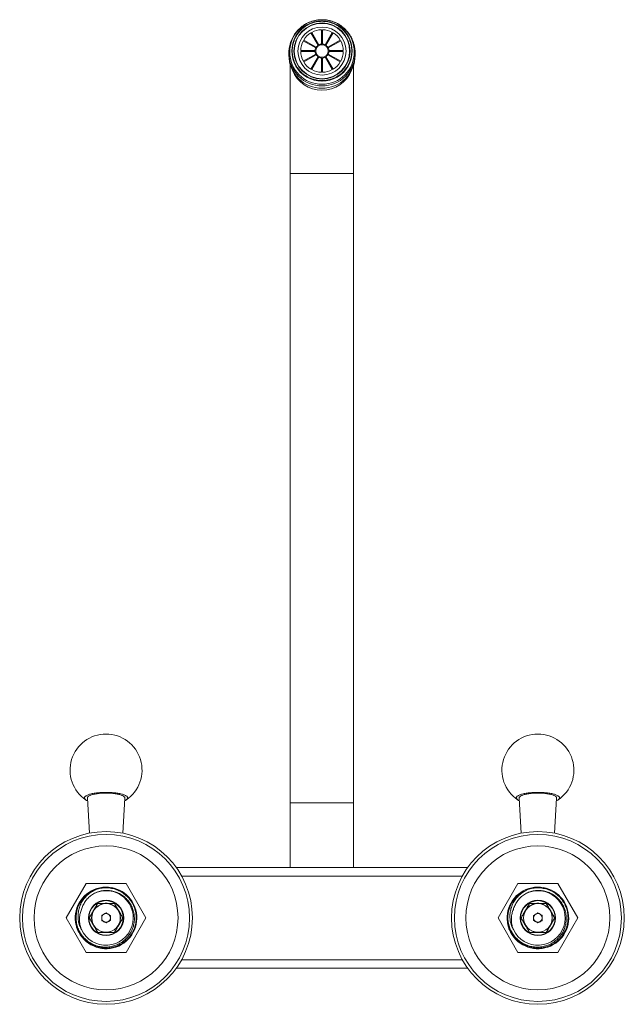
# Model space of a CAD drawing. Units: millimetres. Extents: x -683 to 990, y -518 to 791.
# Drawn here: x 43 to 253, y 449 to 791 of the extents above; entities that cross this region are included whole.
import ezdxf

# ---------------------------------------------------------------- set-up
doc = ezdxf.new("R2010")
doc.units = ezdxf.units.MM

msp = doc.modelspace()

# ---------------------------------------------------------------- linework, layer by layer
at = {"color": 7, "linetype": 'Continuous', "lineweight": 0}
for p, q in [((147.74, 790.96), (147.74, 790.79)), ((143.92, 786.8), (146.4, 782.52)), ((146.65, 782.66), (144.17, 786.94)), ((147.6, 787.86), (147.6, 782.91)), ((147.89, 782.91), (147.89, 787.86)), ((151.32, 786.94), (148.84, 782.66)), ((149.09, 782.52), (151.57, 786.8)), ((141.26, 784.05), (145.56, 781.57)), ((145.7, 781.82), (141.41, 784.29)), ((154.08, 784.29), (149.79, 781.82)), ((149.93, 781.57), (154.23, 784.05)), ((136.24, 779.83), (136.24, 779.02)), ((145.3, 780.63), (140.34, 780.63)), ((140.34, 780.34), (145.3, 780.34)), ((155.15, 780.63), (150.19, 780.63)), ((150.19, 780.34), (155.15, 780.34)), ((159.24, 779.02), (159.24, 779.83)), ((145.56, 779.39), (141.26, 776.92)), ((141.41, 776.67), (145.7, 779.14)), ((146.4, 778.45), (143.92, 774.17)), ((144.17, 774.02), (146.65, 778.3)), ((147.6, 778.05), (147.6, 773.11)), ((147.89, 773.11), (147.89, 778.05)), ((148.84, 778.3), (151.32, 774.02)), ((151.57, 774.17), (149.09, 778.45)), ((149.79, 779.14), (154.08, 776.67)), ((154.23, 776.92), (149.93, 779.39)), ((136.74, 775.68), (136.74, 737.95)), ((158.74, 737.95), (158.74, 775.68)), ((147.74, 770.21), (147.74, 770.03)), ((136.74, 737.95), (136.74, 519.37)), ((158.74, 519.37), (158.74, 737.95)), ((66.25, 521.02), (66.95, 508.8)), ((78.54, 508.8), (79.24, 521.02)), ((216.25, 521.02), (216.95, 508.8)), ((228.54, 508.8), (229.24, 521.02)), ((136.74, 519.37), (136.74, 496.87)), ((158.74, 496.87), (158.74, 519.37)), ((97.11, 496.87), (198.38, 496.87)), ((65.82, 491.37), (58.89, 479.37)), ((79.67, 491.37), (65.82, 491.37)), ((69.21, 489.2), (69.68, 489.35)), ((86.6, 479.37), (79.67, 491.37)), ((215.82, 491.37), (208.89, 479.37)), ((229.67, 491.37), (215.82, 491.37)), ((219.21, 489.2), (219.68, 489.35)), ((236.6, 479.37), (229.67, 491.37)), ((58.89, 479.37), (65.82, 467.37)), ((71.24, 480.23), (71.24, 478.5)), ((74.24, 478.5), (74.24, 480.23)), ((79.67, 467.37), (86.6, 479.37)), ((208.89, 479.37), (215.82, 467.37)), ((221.24, 480.23), (221.24, 478.5)), ((224.24, 478.5), (224.24, 480.23)), ((229.67, 467.37), (236.6, 479.37)), ((65.82, 467.37), (79.67, 467.37)), ((215.82, 467.37), (229.67, 467.37)), ((198.38, 461.87), (97.11, 461.87))]:
    msp.add_line(p, q, dxfattribs=at)
at = {"color": 8, "linetype": 'Continuous', "lineweight": 0}
for p, q in [((136.74, 737.95), (158.74, 737.95)), ((136.74, 519.37), (158.74, 519.37)), ((196.48, 493.87), (99.01, 493.87)), ((99.01, 464.87), (196.48, 464.87))]:
    msp.add_line(p, q, dxfattribs=at)
at = {"color": 7, "linetype": 'Continuous', "lineweight": 0, "flags": 128}
for points in [[(65.24, 521.05), (65.26, 521.16), (65.3, 521.27), (65.36, 521.39), (65.45, 521.5), (65.56, 521.61), (65.7, 521.71), (65.86, 521.82), (66.04, 521.92), (66.25, 522.02), (66.48, 522.12), (66.73, 522.21), (67, 522.3), (67.29, 522.38), (67.6, 522.46), (67.92, 522.54), (68.27, 522.61), (68.62, 522.67), (68.99, 522.73), (69.38, 522.78), (69.77, 522.83), (70.18, 522.87), (70.59, 522.91), (71.02, 522.94), (71.44, 522.96), (71.87, 522.98), (72.31, 522.99), (72.74, 522.99), (73.18, 522.99), (73.62, 522.98), (74.05, 522.96), (74.47, 522.94), (74.9, 522.91), (75.31, 522.87), (75.72, 522.83), (76.11, 522.78), (76.49, 522.73), (76.87, 522.67), (77.22, 522.61), (77.57, 522.54), (77.89, 522.46), (78.2, 522.38), (78.49, 522.3), (78.76, 522.21), (79.01, 522.12), (79.24, 522.02), (79.45, 521.92), (79.63, 521.82), (79.79, 521.71), (79.93, 521.61), (80.04, 521.5), (80.13, 521.39), (80.19, 521.27), (80.23, 521.16), (80.24, 521.05), (80.23, 520.94), (80.19, 520.82), (80.13, 520.71), (80.04, 520.6), (79.93, 520.49), (79.79, 520.38), (79.63, 520.28), (79.45, 520.18), (79.24, 520.08), (79.19, 520.06)], [(72.74, 522.73), (72.34, 522.73), (71.93, 522.72), (71.53, 522.7), (71.13, 522.68), (70.74, 522.65), (70.35, 522.61), (69.98, 522.57), (69.61, 522.52), (69.26, 522.47), (68.92, 522.41), (68.6, 522.35), (68.3, 522.28), (68.01, 522.2), (67.74, 522.12), (67.49, 522.04), (67.26, 521.95), (67.05, 521.86), (66.86, 521.77), (66.7, 521.67), (66.56, 521.57), (66.45, 521.47), (66.36, 521.36), (66.3, 521.26), (66.26, 521.15), (66.24, 521.05), (66.25, 521.02)], [(79.24, 521.02), (79.24, 521.05), (79.23, 521.15), (79.19, 521.26), (79.13, 521.36), (79.04, 521.47), (78.93, 521.57), (78.79, 521.67), (78.63, 521.77), (78.44, 521.86), (78.23, 521.95), (78, 522.04), (77.75, 522.12), (77.48, 522.2), (77.19, 522.28), (76.89, 522.35), (76.57, 522.41), (76.23, 522.47), (75.88, 522.52), (75.51, 522.57), (75.14, 522.61), (74.75, 522.65), (74.36, 522.68), (73.96, 522.7), (73.56, 522.72), (73.15, 522.73), (72.74, 522.73)], [(215.24, 521.05), (215.26, 521.16), (215.3, 521.27), (215.36, 521.39), (215.45, 521.5), (215.56, 521.61), (215.7, 521.71), (215.86, 521.82), (216.04, 521.92), (216.25, 522.02), (216.48, 522.12), (216.73, 522.21), (217, 522.3), (217.29, 522.38), (217.6, 522.46), (217.92, 522.54), (218.27, 522.61), (218.62, 522.67), (218.99, 522.73), (219.38, 522.78), (219.77, 522.83), (220.18, 522.87), (220.59, 522.91), (221.02, 522.94), (221.44, 522.96), (221.87, 522.98), (222.31, 522.99), (222.74, 522.99), (223.18, 522.99), (223.62, 522.98), (224.05, 522.96), (224.47, 522.94), (224.9, 522.91), (225.31, 522.87), (225.72, 522.83), (226.11, 522.78), (226.49, 522.73), (226.87, 522.67), (227.22, 522.61), (227.57, 522.54), (227.89, 522.46), (228.2, 522.38), (228.49, 522.3), (228.76, 522.21), (229.01, 522.12), (229.24, 522.02), (229.45, 521.92), (229.63, 521.82), (229.79, 521.71), (229.93, 521.61), (230.04, 521.5), (230.13, 521.39), (230.19, 521.27), (230.23, 521.16), (230.24, 521.05), (230.23, 520.94), (230.19, 520.82), (230.13, 520.71), (230.04, 520.6), (229.93, 520.49), (229.79, 520.38), (229.63, 520.28), (229.45, 520.18), (229.24, 520.08), (229.19, 520.06)], [(222.74, 522.73), (222.34, 522.73), (221.93, 522.72), (221.53, 522.7), (221.13, 522.68), (220.74, 522.65), (220.35, 522.61), (219.98, 522.57), (219.61, 522.52), (219.26, 522.47), (218.92, 522.41), (218.6, 522.35), (218.3, 522.28), (218.01, 522.2), (217.74, 522.12), (217.49, 522.04), (217.26, 521.95), (217.05, 521.86), (216.86, 521.77), (216.7, 521.67), (216.56, 521.57), (216.45, 521.47), (216.36, 521.36), (216.3, 521.26), (216.26, 521.15), (216.24, 521.05), (216.25, 521.02)], [(229.24, 521.02), (229.24, 521.05), (229.23, 521.15), (229.19, 521.26), (229.13, 521.36), (229.04, 521.47), (228.93, 521.57), (228.79, 521.67), (228.63, 521.77), (228.44, 521.86), (228.23, 521.95), (228, 522.04), (227.75, 522.12), (227.48, 522.2), (227.19, 522.28), (226.89, 522.35), (226.57, 522.41), (226.23, 522.47), (225.88, 522.52), (225.51, 522.57), (225.14, 522.61), (224.75, 522.65), (224.36, 522.68), (223.96, 522.7), (223.56, 522.72), (223.15, 522.73), (222.74, 522.73)], [(72.74, 481.1), (72.56, 480.99), (72.37, 480.88), (72.18, 480.77), (71.99, 480.67), (71.81, 480.56), (71.62, 480.45), (71.43, 480.34), (71.24, 480.23)], [(74.24, 480.23), (74.06, 480.34), (73.87, 480.45), (73.68, 480.56), (73.49, 480.67), (73.31, 480.77), (73.12, 480.88), (72.93, 480.99), (72.74, 481.1)], [(222.74, 481.1), (222.56, 480.99), (222.37, 480.88), (222.18, 480.77), (221.99, 480.67), (221.81, 480.56), (221.62, 480.45), (221.43, 480.34), (221.24, 480.23)], [(224.24, 480.23), (224.06, 480.34), (223.87, 480.45), (223.68, 480.56), (223.49, 480.67), (223.31, 480.77), (223.12, 480.88), (222.93, 480.99), (222.74, 481.1)], [(71.24, 478.5), (71.43, 478.39), (71.62, 478.28), (71.81, 478.18), (71.99, 478.07), (72.18, 477.96), (72.37, 477.85), (72.56, 477.74), (72.74, 477.63)], [(72.74, 477.63), (72.93, 477.74), (73.12, 477.85), (73.31, 477.96), (73.49, 478.07), (73.68, 478.18), (73.87, 478.28), (74.06, 478.39), (74.24, 478.5)], [(221.24, 478.5), (221.43, 478.39), (221.62, 478.28), (221.81, 478.18), (221.99, 478.07), (222.18, 477.96), (222.37, 477.85), (222.56, 477.74), (222.74, 477.63)], [(222.74, 477.63), (222.93, 477.74), (223.12, 477.85), (223.31, 477.96), (223.49, 478.07), (223.68, 478.18), (223.87, 478.28), (224.06, 478.39), (224.24, 478.5)]]:
    msp.add_lwpolyline(points, dxfattribs=at)
at = {"color": 7, "linetype": 'Continuous', "lineweight": 0}
for centre, radius in [((147.75, 780.14), 11.22), ((147.75, 780.47), 9.74), ((147.72, 780.48), 9.61), ((147.75, 780.46), 8.36), ((147.74, 780.48), 2.15), ((72.74, 479.37), 30), ((72.74, 479.37), 29), ((222.74, 479.37), 30), ((222.74, 479.37), 29), ((72.74, 479.37), 25), ((222.74, 479.37), 25), ((72.74, 479.37), 6.15), ((72.74, 479.37), 6), ((72.74, 479.37), 5), ((72.74, 479.37), 4.96), ((222.74, 479.37), 6.15), ((222.74, 479.37), 6), ((222.74, 479.37), 5), ((222.74, 479.37), 4.96)]:
    msp.add_circle(centre, radius, dxfattribs=at)
for centre, radius, start, end in [((147.71, 780.5), 10.47, 89.8242, 270.1758), ((147.74, 780.34), 9.75, 0.558, 179.442), ((147.78, 780.5), 10.47, 269.8242, 90.1758), ((147.73, 780.46), 7.39, 121.0096, 148.7717), ((147.74, 780.43), 7.43, 91.1102, 118.7801), ((147.75, 780.43), 7.43, 61.2199, 88.8898), ((147.76, 780.46), 7.39, 31.2283, 58.9904), ((147.7, 780.48), 7.36, 151.0192, 178.8713), ((147.79, 780.48), 7.36, 1.1287, 28.9808), ((147.7, 780.48), 7.36, 181.1287, 208.9805), ((147.73, 780.48), 2.43, 153.2993, 176.5912), ((147.73, 780.48), 2.43, 183.4084, 206.7003), ((147.74, 780.48), 2.44, 123.2839, 146.4976), ((147.74, 780.47), 2.45, 93.3732, 116.5171), ((147.75, 780.47), 2.45, 63.4829, 86.6268), ((147.75, 780.48), 2.44, 33.5024, 56.7161), ((147.76, 780.48), 2.43, 3.4088, 26.7007), ((147.76, 780.48), 2.43, 333.2997, 356.5916), ((147.79, 780.48), 7.36, 331.0195, 358.8713), ((147.72, 779.04), 11.48, 180.1077, 270.1107), ((147.73, 780.5), 7.39, 211.2284, 238.9897), ((147.74, 780.49), 2.44, 213.4984, 236.7201), ((147.74, 780.5), 2.45, 243.4858, 266.6239), ((147.77, 779.04), 11.48, 269.8893, 359.8923), ((147.75, 780.5), 2.45, 273.3761, 296.5142), ((147.75, 780.49), 2.44, 303.2799, 326.5016), ((147.76, 780.5), 7.39, 301.0103, 328.7716), ((147.74, 780.53), 7.43, 241.219, 268.8898), ((147.75, 780.53), 7.43, 271.1102, 298.781), ((72.74, 530.71), 12.5, 90, 235.9164), ((72.74, 530.71), 12.5, 304.0836, 90), ((222.74, 530.71), 12.5, 90, 235.9164), ((222.74, 530.71), 12.5, 304.0836, 90), ((66.66, 521.5), 1.49, 197.5806, 255.9409), ((216.66, 521.5), 1.49, 197.5802, 255.9409), ((72.74, 479.37), 10.7, 207.7173, 193.7739), ((72.74, 479.37), 10.45, 109.6219, 175.7063), ((222.74, 479.37), 10.7, 207.7173, 193.7739), ((222.74, 479.37), 10.45, 109.6219, 175.7063), ((72.74, 479.37), 9.45, 205.5027, 117.5936), ((222.74, 479.37), 9.45, 205.5027, 117.5936), ((72.74, 479.37), 5.1, 141.9704, 158.0296), ((72.74, 479.37), 5.1, 81.9704, 98.0296), ((72.74, 479.37), 5.1, 21.9704, 38.0296), ((222.74, 479.37), 5.1, 141.9704, 158.0296), ((222.74, 479.37), 5.1, 81.9704, 98.0296), ((222.74, 479.37), 5.1, 21.9704, 38.0296), ((72.74, 479.37), 1.5, 120, 180), ((72.74, 479.37), 1.5, 180, 240), ((72.74, 479.37), 1.5, 60, 120), ((72.74, 479.37), 1.5, 0, 60), ((72.74, 479.37), 1.5, 300, 0), ((222.74, 479.37), 1.5, 120, 180), ((222.74, 479.37), 1.5, 180, 240), ((222.74, 479.37), 1.5, 60, 120), ((222.74, 479.37), 1.5, 0, 60), ((222.74, 479.37), 1.5, 300, 0), ((72.74, 479.37), 5.1, 201.9704, 218.0296), ((72.74, 479.37), 1.5, 240, 300), ((72.74, 479.37), 5.1, 321.9704, 338.0296), ((222.74, 479.37), 5.1, 201.9704, 218.0296), ((222.74, 479.37), 1.5, 240, 300), ((222.74, 479.37), 5.1, 321.9704, 338.0296), ((72.74, 479.37), 5.1, 261.9704, 278.0296), ((222.74, 479.37), 5.1, 261.9704, 278.0296)]:
    msp.add_arc(centre, radius, start, end, dxfattribs=at)
at = {"color": 8, "linetype": 'Continuous', "lineweight": 0}
for centre, radius, start, end in [((147.72, 779.85), 11.48, 180.0824, 270.1106), ((147.77, 779.85), 11.48, 269.8894, 359.9115), ((147.74, 777.85), 11.01, 201.3901, 338.6099)]:
    msp.add_arc(centre, radius, start, end, dxfattribs=at)
at = {"color": 7, "linetype": 'Continuous', "lineweight": 0}
for points, knots in [([(159.24, 779.83), (159.24, 779.88), (159.25, 780.1), (159.23, 780.49), (159.19, 781), (159.13, 781.51), (159.04, 782.02), (158.93, 782.52), (158.8, 783.01), (158.65, 783.5), (158.47, 783.99), (158.28, 784.46), (158.06, 784.93), (157.83, 785.38), (157.57, 785.83), (157.29, 786.26), (157, 786.68), (156.69, 787.08), (156.36, 787.47), (156.01, 787.85), (155.65, 788.21), (155.27, 788.55), (154.87, 788.88), (154.46, 789.19), (154.04, 789.48), (153.61, 789.75), (153.16, 790), (152.71, 790.23), (152.24, 790.44), (151.77, 790.63), (151.29, 790.8), (150.8, 790.95), (150.3, 791.07), (149.8, 791.18), (149.3, 791.26), (148.79, 791.31), (148.28, 791.35), (147.77, 791.36), (147.26, 791.35), (146.75, 791.32), (146.24, 791.26), (145.73, 791.18), (145.23, 791.08), (144.74, 790.96), (144.25, 790.82), (143.76, 790.65), (143.29, 790.46), (142.82, 790.25), (142.36, 790.02), (141.92, 789.77), (141.48, 789.5), (141.06, 789.21), (140.65, 788.91), (140.26, 788.58), (139.87, 788.24), (139.51, 787.88), (139.16, 787.5), (138.83, 787.11), (138.51, 786.71), (138.22, 786.29), (137.94, 785.86), (137.68, 785.42), (137.44, 784.96), (137.23, 784.5), (137.03, 784.02), (136.85, 783.54), (136.7, 783.05), (136.57, 782.55), (136.46, 782.05), (136.37, 781.55), (136.3, 781.04), (136.26, 780.52), (136.24, 780.12), (136.25, 779.89), (136.25, 779.83)], [0, 0, 0, 0, 0.0040526, 0.0182611, 0.0324676, 0.0466736, 0.0608771, 0.0750783, 0.0892771, 0.1034724, 0.1176653, 0.1318539, 0.1460398, 0.1602204, 0.1743977, 0.1885706, 0.2027384, 0.2169023, 0.2310612, 0.2452157, 0.259365, 0.2735101, 0.2876507, 0.3017873, 0.3159191, 0.3300471, 0.3441711, 0.3582919, 0.3724094, 0.3865238, 0.4006356, 0.4147452, 0.4288528, 0.4429589, 0.4570641, 0.4711686, 0.485273, 0.4993775, 0.5134827, 0.5275888, 0.5416964, 0.5558056, 0.5699172, 0.5840311, 0.5981479, 0.612268, 0.6263915, 0.6405187, 0.6546497, 0.6687855, 0.682925, 0.6970696, 0.7112185, 0.7253717, 0.73953, 0.7536931, 0.7678603, 0.7820326, 0.796209, 0.8103894, 0.824574, 0.8387625, 0.8529542, 0.8671497, 0.881348, 0.8955485, 0.9097518, 0.9239572, 0.9381637, 0.9523722, 0.9665804, 0.9807897, 0.9949989, 1, 1, 1, 1]), ([(147.74, 790.79), (147.41, 790.78), (146.73, 790.76), (145.73, 790.6), (144.74, 790.36), (143.79, 790.02), (142.87, 789.59), (142, 789.07), (141.18, 788.46), (140.43, 787.78), (139.75, 787.04), (139.15, 786.22), (138.62, 785.36), (138.19, 784.44), (137.85, 783.49), (137.6, 782.51), (137.45, 781.51), (137.4, 780.5), (137.45, 779.49), (137.6, 778.49), (137.85, 777.51), (138.19, 776.56), (138.62, 775.64), (139.15, 774.78), (139.75, 773.96), (140.43, 773.21), (141.18, 772.54), (142, 771.93), (142.87, 771.41), (143.79, 770.98), (144.74, 770.64), (145.73, 770.4), (146.73, 770.24), (147.41, 770.22), (147.74, 770.21)], [0, 0, 0, 0, 0.03125, 0.0625, 0.093742, 0.125, 0.156241, 0.1875, 0.218741, 0.25, 0.281242, 0.3125, 0.343741, 0.375, 0.406242, 0.4375, 0.468741, 0.5, 0.531241, 0.5625, 0.593741, 0.625, 0.656241, 0.6875, 0.718742, 0.75, 0.781242, 0.8125, 0.843742, 0.875, 0.906242, 0.9375, 0.968741, 1, 1, 1, 1]), ([(147.74, 770.21), (148.08, 770.22), (148.76, 770.24), (149.76, 770.4), (150.75, 770.64), (151.7, 770.98), (152.62, 771.41), (153.49, 771.93), (154.31, 772.54), (155.06, 773.21), (155.74, 773.96), (156.34, 774.78), (156.87, 775.64), (157.3, 776.56), (157.64, 777.51), (157.89, 778.49), (158.04, 779.49), (158.09, 780.5), (158.04, 781.51), (157.89, 782.51), (157.64, 783.49), (157.3, 784.44), (156.87, 785.36), (156.34, 786.22), (155.74, 787.04), (155.06, 787.78), (154.31, 788.46), (153.49, 789.07), (152.62, 789.59), (151.7, 790.02), (150.75, 790.36), (149.76, 790.6), (148.76, 790.76), (148.08, 790.78), (147.74, 790.79)], [0, 0, 0, 0, 0.03125, 0.0625, 0.093741, 0.125, 0.156241, 0.1875, 0.218742, 0.25, 0.281241, 0.3125, 0.343741, 0.375, 0.406241, 0.4375, 0.468741, 0.5, 0.531241, 0.5625, 0.593741, 0.625, 0.656242, 0.6875, 0.718742, 0.75, 0.781242, 0.8125, 0.843741, 0.875, 0.906241, 0.9375, 0.968742, 1, 1, 1, 1]), ([(69.24, 489.21), (69.52, 489.3), (70.08, 489.49), (70.95, 489.67), (71.84, 489.79), (72.76, 489.83), (73.68, 489.79), (74.61, 489.66), (75.52, 489.46), (76.39, 489.17), (77.22, 488.82), (78, 488.41), (78.74, 487.94), (79.44, 487.4), (80.12, 486.79), (80.74, 486.11), (81.31, 485.37), (81.82, 484.58), (82.25, 483.74), (82.6, 482.88), (82.87, 482.01), (83.06, 481.12), (83.17, 480.24), (83.21, 479.36), (83.17, 478.47), (83.05, 477.58), (82.86, 476.68), (82.58, 475.79), (82.22, 474.93), (81.79, 474.11), (81.29, 473.33), (80.73, 472.61), (80.11, 471.93), (79.43, 471.32), (78.71, 470.77), (77.96, 470.3), (77.16, 469.88), (76.33, 469.54), (75.47, 469.26), (74.58, 469.07), (73.67, 468.94), (72.74, 468.9), (71.81, 468.94), (70.88, 469.07), (69.97, 469.28), (69.1, 469.56), (68.27, 469.91), (67.49, 470.32), (66.75, 470.79), (66.04, 471.33), (65.37, 471.94), (64.75, 472.62), (64.18, 473.36), (63.67, 474.15), (63.24, 474.99), (62.89, 475.85), (62.62, 476.73), (62.43, 477.61), (62.32, 478.49), (62.28, 479.29), (62.31, 479.79), (62.32, 480.01)], [0, 0, 0, 0, 0.01652, 0.0332232, 0.0500508, 0.0669413, 0.0845273, 0.1020423, 0.1194172, 0.1365859, 0.1534871, 0.1697733, 0.1860793, 0.2026937, 0.2195636, 0.2369426, 0.2544602, 0.272047, 0.2896321, 0.3071446, 0.3242069, 0.3410699, 0.3576757, 0.3739717, 0.3905667, 0.4074821, 0.424662, 0.442045, 0.459565, 0.4768385, 0.4941101, 0.5113123, 0.5283798, 0.545554, 0.5624623, 0.5790493, 0.5956526, 0.612575, 0.6294518, 0.6465242, 0.6637295, 0.6810022, 0.6985881, 0.7161031, 0.733478, 0.7506466, 0.7675479, 0.7838341, 0.8001401, 0.8167545, 0.8336245, 0.8510034, 0.8685209, 0.8861078, 0.9036929, 0.9212053, 0.9382677, 0.9551307, 0.9717365, 0.9880324, 1, 1, 1, 1]), ([(64.22, 475.3), (64.09, 475.53), (63.85, 476), (63.55, 476.74), (63.31, 477.49), (63.14, 478.27), (63.04, 479.06), (63, 479.85), (63.03, 480.64), (63.12, 481.44), (63.27, 482.24), (63.5, 483.04), (63.78, 483.81), (64.14, 484.57), (64.56, 485.29), (65.04, 485.99), (65.58, 486.64), (66.19, 487.26), (66.87, 487.84), (67.61, 488.37), (68.4, 488.83), (68.96, 489.08), (69.24, 489.21)], [0, 0, 0, 0, 0.047456, 0.095081, 0.142706, 0.190162, 0.237561, 0.285118, 0.332688, 0.380104, 0.429541, 0.479147, 0.528752, 0.57819, 0.628815, 0.679621, 0.730428, 0.781053, 0.835671, 0.890506, 0.945358, 1, 1, 1, 1]), ([(219.24, 489.21), (219.52, 489.3), (220.08, 489.49), (220.95, 489.67), (221.84, 489.79), (222.76, 489.83), (223.68, 489.79), (224.61, 489.66), (225.52, 489.46), (226.39, 489.17), (227.22, 488.82), (228, 488.41), (228.74, 487.94), (229.44, 487.4), (230.12, 486.79), (230.74, 486.11), (231.31, 485.37), (231.82, 484.58), (232.25, 483.74), (232.6, 482.88), (232.87, 482.01), (233.06, 481.12), (233.17, 480.24), (233.21, 479.36), (233.17, 478.47), (233.05, 477.58), (232.86, 476.68), (232.58, 475.79), (232.22, 474.93), (231.79, 474.11), (231.29, 473.33), (230.73, 472.61), (230.11, 471.93), (229.43, 471.32), (228.71, 470.77), (227.96, 470.3), (227.16, 469.88), (226.33, 469.54), (225.47, 469.26), (224.58, 469.07), (223.67, 468.94), (222.74, 468.9), (221.81, 468.94), (220.88, 469.07), (219.97, 469.28), (219.1, 469.56), (218.27, 469.91), (217.49, 470.32), (216.75, 470.79), (216.04, 471.33), (215.37, 471.94), (214.75, 472.62), (214.18, 473.36), (213.67, 474.15), (213.24, 474.99), (212.89, 475.85), (212.62, 476.73), (212.43, 477.61), (212.32, 478.49), (212.28, 479.29), (212.31, 479.79), (212.32, 480.01)], [0, 0, 0, 0, 0.01652, 0.033223, 0.050051, 0.066941, 0.084527, 0.102042, 0.119417, 0.136586, 0.153487, 0.169773, 0.186079, 0.202694, 0.219564, 0.236943, 0.25446, 0.272047, 0.289632, 0.307145, 0.324207, 0.34107, 0.357676, 0.373972, 0.390567, 0.407482, 0.424662, 0.442045, 0.459565, 0.476839, 0.49411, 0.511312, 0.52838, 0.545554, 0.562462, 0.579049, 0.595653, 0.612575, 0.629452, 0.646524, 0.66373, 0.681002, 0.698588, 0.716103, 0.733478, 0.750647, 0.767548, 0.783834, 0.80014, 0.816754, 0.833624, 0.851003, 0.868521, 0.886108, 0.903693, 0.921205, 0.938268, 0.955131, 0.971736, 0.988032, 1, 1, 1, 1]), ([(214.22, 475.3), (214.09, 475.53), (213.85, 476), (213.55, 476.74), (213.31, 477.49), (213.14, 478.27), (213.04, 479.06), (213, 479.85), (213.03, 480.64), (213.12, 481.44), (213.27, 482.24), (213.5, 483.04), (213.78, 483.81), (214.14, 484.57), (214.56, 485.29), (215.04, 485.99), (215.58, 486.64), (216.19, 487.26), (216.87, 487.84), (217.61, 488.37), (218.4, 488.83), (218.96, 489.08), (219.24, 489.21)], [0, 0, 0, 0, 0.047456, 0.095081, 0.142707, 0.190162, 0.237562, 0.285119, 0.332688, 0.380104, 0.429541, 0.479147, 0.528752, 0.57819, 0.628815, 0.679621, 0.730428, 0.781053, 0.835671, 0.890506, 0.945358, 1, 1, 1, 1]), ([(62.35, 476.82), (62.29, 477.11), (62.18, 477.7), (62.09, 478.6), (62.08, 479.5), (62.15, 480.39), (62.29, 481.28), (62.5, 482.15), (62.79, 483.01), (63.15, 483.83), (63.57, 484.62), (64.07, 485.37), (64.62, 486.07), (65.23, 486.73), (65.89, 487.33), (66.6, 487.86), (67.15, 488.22), (67.46, 488.39), (67.52, 488.41)], [0, 0, 0, 0, 0.065866, 0.131967, 0.198068, 0.263934, 0.329807, 0.395916, 0.462021, 0.527889, 0.593513, 0.659375, 0.725237, 0.790861, 0.856, 0.921373, 0.986743, 1, 1, 1, 1]), ([(62.32, 480.15), (62.31, 479.86), (62.3, 479.27), (62.36, 478.39), (62.49, 477.52), (62.7, 476.67), (62.98, 475.84), (63.33, 475.03), (63.74, 474.25), (64.22, 473.52), (64.76, 472.83), (65.36, 472.19), (66, 471.6), (66.69, 471.07), (67.43, 470.6), (68.2, 470.19), (69, 469.85), (69.83, 469.58), (70.67, 469.39), (71.53, 469.27), (72.39, 469.22), (73.24, 469.24), (74.1, 469.33), (74.94, 469.5), (75.76, 469.74), (76.56, 470.04), (77.33, 470.41), (78.07, 470.85), (78.77, 471.35), (79.41, 471.9), (80.01, 472.5), (80.55, 473.15), (81.04, 473.84), (81.46, 474.57), (81.82, 475.33), (82.11, 476.12), (82.34, 476.93), (82.49, 477.75), (82.58, 478.59), (82.59, 479.43), (82.54, 480.27), (82.41, 481.09), (82.21, 481.9), (81.95, 482.69), (81.62, 483.45), (81.23, 484.18), (80.78, 484.87), (80.27, 485.52), (79.71, 486.12), (79.1, 486.68), (78.45, 487.18), (77.76, 487.62), (77.03, 488), (76.27, 488.32), (75.5, 488.57), (74.7, 488.76), (73.89, 488.87), (73.08, 488.92), (72.28, 488.9), (71.47, 488.81), (70.68, 488.65), (69.9, 488.42), (69.12, 488.13), (68.62, 487.87), (68.37, 487.74)], [0, 0, 0, 0, 0.01672, 0.033501, 0.05028, 0.066999, 0.083723, 0.100508, 0.117292, 0.134016, 0.150613, 0.167269, 0.183925, 0.200522, 0.217126, 0.23379, 0.250453, 0.267054, 0.283437, 0.299878, 0.31632, 0.332702, 0.34898, 0.365316, 0.381652, 0.39793, 0.414213, 0.430555, 0.446897, 0.463178, 0.479269, 0.495419, 0.511569, 0.52766, 0.543618, 0.559634, 0.57565, 0.591608, 0.607571, 0.623593, 0.639612, 0.655573, 0.671373, 0.687231, 0.703089, 0.718889, 0.734528, 0.750224, 0.765919, 0.781558, 0.797201, 0.812901, 0.8286, 0.84424, 0.859749, 0.875315, 0.89088, 0.906389, 0.921709, 0.937084, 0.952459, 0.96778, 0.98389, 1, 1, 1, 1]), ([(68.37, 487.74), (68.15, 487.6), (67.7, 487.32), (67.08, 486.83), (66.49, 486.29), (65.96, 485.7), (65.49, 485.07), (65.08, 484.42), (64.72, 483.72), (64.42, 483.01), (64.28, 482.53), (64.21, 482.29)], [0, 0, 0, 0, 0.111611, 0.223213, 0.338242, 0.45327, 0.562237, 0.671205, 0.783408, 0.89561, 1, 1, 1, 1]), ([(212.35, 476.82), (212.29, 477.11), (212.18, 477.7), (212.09, 478.6), (212.08, 479.5), (212.15, 480.39), (212.29, 481.28), (212.5, 482.15), (212.79, 483.01), (213.15, 483.83), (213.57, 484.62), (214.07, 485.37), (214.62, 486.07), (215.23, 486.73), (215.89, 487.33), (216.6, 487.86), (217.15, 488.22), (217.46, 488.39), (217.52, 488.41)], [0, 0, 0, 0, 0.065866, 0.131967, 0.198068, 0.263934, 0.329807, 0.395916, 0.462022, 0.527889, 0.593513, 0.659375, 0.725237, 0.790861, 0.856, 0.921373, 0.986743, 1, 1, 1, 1]), ([(212.32, 480.15), (212.31, 479.86), (212.3, 479.27), (212.36, 478.39), (212.49, 477.52), (212.7, 476.67), (212.98, 475.84), (213.33, 475.03), (213.74, 474.25), (214.22, 473.52), (214.76, 472.83), (215.36, 472.19), (216, 471.6), (216.69, 471.07), (217.43, 470.6), (218.2, 470.19), (219, 469.85), (219.83, 469.58), (220.67, 469.39), (221.53, 469.27), (222.39, 469.22), (223.24, 469.24), (224.1, 469.33), (224.94, 469.5), (225.76, 469.74), (226.56, 470.04), (227.33, 470.41), (228.07, 470.85), (228.77, 471.35), (229.41, 471.9), (230.01, 472.5), (230.55, 473.15), (231.04, 473.84), (231.46, 474.57), (231.82, 475.33), (232.11, 476.12), (232.34, 476.93), (232.49, 477.75), (232.58, 478.59), (232.59, 479.43), (232.54, 480.27), (232.41, 481.09), (232.21, 481.9), (231.95, 482.69), (231.62, 483.45), (231.23, 484.18), (230.78, 484.87), (230.27, 485.52), (229.71, 486.12), (229.1, 486.68), (228.45, 487.18), (227.76, 487.62), (227.03, 488), (226.27, 488.32), (225.5, 488.57), (224.7, 488.76), (223.89, 488.87), (223.08, 488.92), (222.28, 488.9), (221.47, 488.81), (220.68, 488.65), (219.9, 488.42), (219.12, 488.13), (218.62, 487.87), (218.37, 487.74)], [0, 0, 0, 0, 0.01672, 0.033501, 0.05028, 0.066999, 0.083723, 0.100508, 0.117292, 0.134016, 0.150613, 0.167269, 0.183925, 0.200522, 0.217126, 0.23379, 0.250453, 0.267054, 0.283437, 0.299878, 0.31632, 0.332702, 0.34898, 0.365316, 0.381652, 0.397929, 0.414213, 0.430555, 0.446897, 0.463178, 0.479269, 0.495419, 0.511569, 0.52766, 0.543618, 0.559634, 0.57565, 0.591608, 0.607571, 0.623593, 0.639612, 0.655573, 0.671373, 0.687231, 0.703089, 0.718889, 0.734528, 0.750223, 0.765919, 0.781558, 0.797201, 0.812901, 0.8286, 0.844241, 0.859749, 0.875315, 0.89088, 0.906389, 0.921709, 0.937084, 0.952459, 0.96778, 0.98389, 1, 1, 1, 1]), ([(218.37, 487.74), (218.15, 487.6), (217.7, 487.32), (217.08, 486.83), (216.49, 486.29), (215.96, 485.7), (215.49, 485.07), (215.08, 484.42), (214.72, 483.72), (214.42, 483.01), (214.28, 482.53), (214.21, 482.29)], [0, 0, 0, 0, 0.111611, 0.223213, 0.338241, 0.45327, 0.562238, 0.671206, 0.783408, 0.89561, 1, 1, 1, 1]), ([(64.21, 482.29), (64.12, 482.06), (63.94, 481.6), (63.74, 480.88), (63.6, 480.14), (63.53, 479.38), (63.52, 478.64), (63.56, 477.89), (63.67, 477.15), (63.82, 476.46), (64.01, 475.84), (64.15, 475.48), (64.22, 475.3)], [0, 0, 0, 0, 0.1031981, 0.2063966, 0.3125922, 0.4187879, 0.521957, 0.6251264, 0.7309204, 0.8367146, 0.9182016, 1, 1, 1, 1]), ([(69.83, 484.42), (69.71, 484.21), (69.53, 483.89), (69.27, 483.45), (69.03, 483.03), (68.84, 482.71), (68.73, 482.51)], [0, 0, 0, 0, 0.345316, 0.51964, 0.693941, 1, 1, 1, 1]), ([(72.03, 484.42), (71.81, 484.42), (71.46, 484.42), (70.98, 484.42), (70.46, 484.42), (70.08, 484.42), (69.83, 484.42)], [0, 0, 0, 0, 0.288261, 0.465176, 0.642115, 1, 1, 1, 1]), ([(75.66, 484.42), (75.58, 484.42), (75.35, 484.42), (74.96, 484.42), (74.47, 484.42), (73.97, 484.42), (73.63, 484.42), (73.46, 484.42)], [0, 0, 0, 0, 0.113461, 0.332837, 0.552164, 0.77612, 1, 1, 1, 1]), ([(76.76, 482.51), (76.64, 482.71), (76.4, 483.13), (76.03, 483.77), (75.79, 484.19), (75.66, 484.42)], [0, 0, 0, 0, 0.310253, 0.624939, 1, 1, 1, 1]), ([(214.21, 482.29), (214.12, 482.06), (213.94, 481.6), (213.74, 480.88), (213.6, 480.14), (213.53, 479.38), (213.52, 478.64), (213.56, 477.89), (213.67, 477.15), (213.82, 476.46), (214.01, 475.84), (214.15, 475.48), (214.22, 475.3)], [0, 0, 0, 0, 0.103198, 0.206397, 0.312592, 0.418788, 0.521957, 0.625126, 0.73092, 0.836714, 0.918201, 1, 1, 1, 1]), ([(219.83, 484.42), (219.71, 484.21), (219.53, 483.89), (219.27, 483.45), (219.03, 483.03), (218.84, 482.71), (218.73, 482.51)], [0, 0, 0, 0, 0.345316, 0.519641, 0.693942, 1, 1, 1, 1]), ([(222.03, 484.42), (221.81, 484.42), (221.46, 484.42), (220.98, 484.42), (220.46, 484.42), (220.08, 484.42), (219.83, 484.42)], [0, 0, 0, 0, 0.288261, 0.465176, 0.642115, 1, 1, 1, 1]), ([(225.66, 484.42), (225.58, 484.42), (225.35, 484.42), (224.96, 484.42), (224.47, 484.42), (223.97, 484.42), (223.63, 484.42), (223.46, 484.42)], [0, 0, 0, 0, 0.113459, 0.332837, 0.552164, 0.776117, 1, 1, 1, 1]), ([(226.76, 482.51), (226.64, 482.71), (226.4, 483.13), (226.03, 483.77), (225.79, 484.19), (225.66, 484.42)], [0, 0, 0, 0, 0.3102529, 0.62494, 1, 1, 1, 1]), ([(62.33, 479), (62.32, 478.89), (62.31, 478.49), (62.35, 477.79), (62.47, 476.92), (62.66, 476.05), (62.92, 475.21), (63.16, 474.66), (63.27, 474.39)], [0, 0, 0, 0, 0.073301, 0.253569, 0.439828, 0.626747, 0.813699, 1, 1, 1, 1]), ([(68.02, 481.27), (67.9, 481.07), (67.66, 480.65), (67.29, 480.02), (67.05, 479.59), (66.91, 479.37)], [0, 0, 0, 0, 0.310253, 0.624939, 1, 1, 1, 1]), ([(66.91, 479.37), (67.03, 479.16), (67.22, 478.84), (67.47, 478.4), (67.71, 477.98), (67.9, 477.66), (68.02, 477.46)], [0, 0, 0, 0, 0.345316, 0.519641, 0.693941, 1, 1, 1, 1]), ([(78.58, 479.37), (78.45, 479.58), (78.27, 479.89), (78.02, 480.33), (77.78, 480.75), (77.59, 481.07), (77.47, 481.27)], [0, 0, 0, 0, 0.345316, 0.519641, 0.693942, 1, 1, 1, 1]), ([(77.47, 477.46), (77.59, 477.66), (77.83, 478.08), (78.2, 478.72), (78.44, 479.14), (78.58, 479.37)], [0, 0, 0, 0, 0.310253, 0.624939, 1, 1, 1, 1]), ([(212.33, 479), (212.32, 478.89), (212.31, 478.49), (212.35, 477.79), (212.47, 476.92), (212.66, 476.05), (212.92, 475.21), (213.16, 474.66), (213.27, 474.39)], [0, 0, 0, 0, 0.073301, 0.253569, 0.439828, 0.626747, 0.813698, 1, 1, 1, 1]), ([(218.02, 481.27), (217.9, 481.07), (217.66, 480.65), (217.29, 480.02), (217.05, 479.59), (216.91, 479.37)], [0, 0, 0, 0, 0.310253, 0.624939, 1, 1, 1, 1]), ([(216.91, 479.37), (217.03, 479.16), (217.22, 478.84), (217.47, 478.4), (217.71, 477.98), (217.9, 477.66), (218.02, 477.46)], [0, 0, 0, 0, 0.3453164, 0.5196412, 0.6939422, 1, 1, 1, 1]), ([(228.58, 479.37), (228.45, 479.58), (228.27, 479.89), (228.02, 480.33), (227.78, 480.75), (227.59, 481.07), (227.47, 481.27)], [0, 0, 0, 0, 0.345316, 0.519641, 0.693941, 1, 1, 1, 1]), ([(227.47, 477.46), (227.59, 477.66), (227.83, 478.08), (228.2, 478.72), (228.44, 479.14), (228.58, 479.37)], [0, 0, 0, 0, 0.310253, 0.624939, 1, 1, 1, 1]), ([(62.35, 476.82), (62.4, 476.6), (62.49, 476.17), (62.62, 475.75), (62.68, 475.54)], [0, 0, 0, 0, 0.4990365, 1, 1, 1, 1]), ([(62.68, 475.54), (62.77, 475.35), (62.95, 474.95), (63.17, 474.58), (63.27, 474.39)], [0, 0, 0, 0, 0.499068, 1, 1, 1, 1]), ([(68.73, 476.22), (68.85, 476.02), (69.09, 475.6), (69.45, 474.97), (69.7, 474.54), (69.83, 474.32)], [0, 0, 0, 0, 0.3102529, 0.62494, 1, 1, 1, 1]), ([(75.66, 474.32), (75.78, 474.53), (75.96, 474.84), (76.22, 475.28), (76.46, 475.7), (76.64, 476.02), (76.76, 476.22)], [0, 0, 0, 0, 0.345316, 0.519641, 0.693942, 1, 1, 1, 1]), ([(212.35, 476.82), (212.4, 476.6), (212.49, 476.17), (212.62, 475.75), (212.68, 475.54)], [0, 0, 0, 0, 0.499037, 1, 1, 1, 1]), ([(212.68, 475.54), (212.77, 475.35), (212.95, 474.95), (213.17, 474.58), (213.27, 474.39)], [0, 0, 0, 0, 0.4990654, 1, 1, 1, 1]), ([(218.73, 476.22), (218.85, 476.02), (219.09, 475.6), (219.45, 474.97), (219.7, 474.54), (219.83, 474.32)], [0, 0, 0, 0, 0.310253, 0.624939, 1, 1, 1, 1]), ([(225.66, 474.32), (225.78, 474.53), (225.96, 474.84), (226.22, 475.28), (226.46, 475.7), (226.64, 476.02), (226.76, 476.22)], [0, 0, 0, 0, 0.345316, 0.51964, 0.693941, 1, 1, 1, 1]), ([(69.83, 474.32), (69.91, 474.32), (70.14, 474.32), (70.53, 474.32), (71.02, 474.32), (71.52, 474.32), (71.86, 474.32), (72.03, 474.32)], [0, 0, 0, 0, 0.113459, 0.332837, 0.552164, 0.776117, 1, 1, 1, 1]), ([(73.46, 474.32), (73.68, 474.32), (74.03, 474.32), (74.51, 474.32), (75.03, 474.32), (75.41, 474.32), (75.66, 474.32)], [0, 0, 0, 0, 0.288261, 0.465176, 0.642115, 1, 1, 1, 1]), ([(219.83, 474.32), (219.91, 474.32), (220.14, 474.32), (220.53, 474.32), (221.02, 474.32), (221.52, 474.32), (221.86, 474.32), (222.03, 474.32)], [0, 0, 0, 0, 0.113461, 0.332837, 0.552164, 0.77612, 1, 1, 1, 1]), ([(223.46, 474.32), (223.68, 474.32), (224.03, 474.32), (224.51, 474.32), (225.03, 474.32), (225.41, 474.32), (225.66, 474.32)], [0, 0, 0, 0, 0.288261, 0.465176, 0.642115, 1, 1, 1, 1])]:
    msp.add_open_spline(points, degree=3, knots=knots, dxfattribs=at)

doc.saveas('drawing.dxf')
